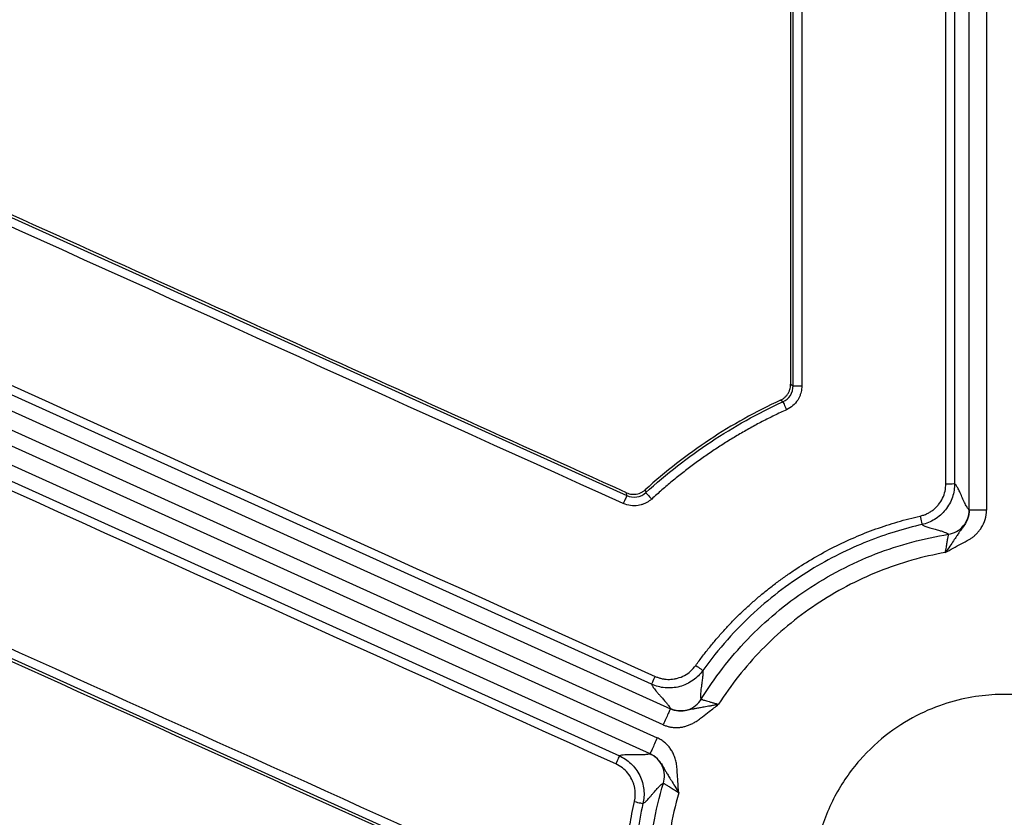
# Model space of a CAD drawing. Units: inches. Extents: x 7170 to 57908, y -7170 to 43748.
# Drawn here: x 18622 to 18677, y -282 to -237 of the extents above; entities that cross this region are included whole.
import ezdxf
from ezdxf import colors
from ezdxf.entities.mleader import LeaderData, LeaderLine
from ezdxf.math import Vec2, Vec3

# ---------------------------------------------------------------- set-up
doc = ezdxf.new("R2010")
doc.units = ezdxf.units.IN
doc.header["$LTSCALE"] = 0.25
doc.header["$MEASUREMENT"] = 0
doc.layers.add('Dims', color=7, linetype='Continuous', lineweight=30)
doc.layers.add('HD', color=7, linetype='Continuous')
doc.layers.add('Text', color=7, linetype='Continuous')
doc.styles.add('Annotative', font='arial.ttf', dxfattribs={"height": 0.09375})
doc.styles.get("Standard").update_dxf_attribs({"font": 'arial.ttf'})
doc.dimstyles.new('FABS Annotative', dxfattribs={"dimscale": 128, "dimtxt": 0.09375, "dimasz": 0.09375, "dimexe": 0.09375, "dimexo": 0.09375, "dimgap": 0.09375, "dimtad": 0, "dimdec": 3, "dimzin": 3, "dimdsep": 46, "dimlunit": 5, "dimtxsty": 'Annotative', "dimcen": 0, "dimdle": 0.125, "dimclrd": 256, "dimclre": 256, "dimclrt": 256, "dimazin": 2, "dimtfac": 1, "dimtdec": 3, "dimtofl": 0, "dimtmove": 0, "dimatfit": 3, "dimfxl": 1, "dimfrac": 2, "dimtolj": 1, "dimtzin": 0, "dimlwd": -1, "dimlwe": -1, "dimarcsym": 2})

# ---------------------------------------------------------------- blocks, each defined once
blk = doc.blocks.new('*D197')
at = {"layer": 'Defpoints', "color": 0, "transparency": 16777216}
for p in [(7765.025, 6667.324), (56379.769, 6667.324), (56360.715, -7170.213)]:
    blk.add_point(p, dxfattribs=at)
at = {"layer": 'Dims', "transparency": 16777216}
for p, q in [((7766.525, 6667.324), (56381.269, 6667.324)), ((56379.769, 6665.824), (56379.769, -245.075)), ((56379.769, -7168.713), (56379.769, -257.815)), ((56362.215, -7170.213), (56381.269, -7170.213))]:
    blk.add_line(p, q, dxfattribs=at)
for points in [[(56379.519, 6665.824), (56380.019, 6665.824), (56379.769, 6667.324)], [(56379.519, -7168.713), (56380.019, -7168.713), (56379.769, -7170.213)]]:
    blk.add_solid(points, dxfattribs=at)
at = {"layer": 'Dims', "transparency": 16777216, "insert": (56379.769, -251.445), "char_height": 1.5, "attachment_point": 5, "rotation": 90, "style": 'Annotative'}
blk.add_mtext('\\A1;13837 1/2"', dxfattribs=at)

msp = doc.modelspace()

# ---------------------------------------------------------------- linework, layer by layer
at = {"layer": 'HD', "linetype": 'Continuous'}
for p, q in [((18675.2563, -264.5292), (18675.2563, -203.3201)), ((18676.2432, -203.3201), (18676.2432, -264.5292)), ((18577.8122, -228.4276), (18655.8975, -263.7127)), ((18568.0808, -234.9783), (18658.3557, -275.7596)), ((18657.2958, -274.3773), (18569.4869, -234.7066)), ((18657.9499, -276.6605), (18567.6751, -235.8792)), ((18569.6235, -237.6551), (18657.6147, -277.4047)), ((18657.2089, -278.3056), (18569.2177, -238.556)), ((18571.4343, -240.4638), (18655.4733, -278.4245)), ((18643.6885, -283.1286), (18578.6173, -253.7438)), ((18665.1604, -257.4199), (18665.2989, -257.5088)), ((18664.7229, -258.4075), (18664.5869, -258.3173)), ((18656.9396, -263.3802), (18656.9676, -263.5423)), ((18655.8975, -263.7127), (18655.8716, -263.5487))]:
    msp.add_line(p, q, dxfattribs=at)
for points in [[(18673.9395, -263.037), (18673.9383, -243.649), (18673.9372, -224.2608), (18673.9361, -204.8724)], [(18665.7821, -210.7141), (18665.7854, -226.3114), (18665.7888, -241.9086), (18665.7921, -257.5057)], [(18655.6947, -264.1595), (18629.6663, -252.3984), (18603.6379, -240.6371), (18577.6094, -228.8758)], [(18569.6898, -234.2583), (18598.9594, -247.4825), (18628.2291, -260.7066), (18657.4987, -273.9306)], [(18665.1549, -236.1699), (18665.1564, -243.2532), (18665.1583, -250.3366), (18665.1604, -257.4199)], [(18655.2704, -278.8789), (18627.2574, -266.225), (18599.2444, -253.5709), (18571.2314, -240.9167)], [(18578.8201, -253.2906), (18600.5105, -263.0852), (18622.2009, -272.8798), (18643.8912, -282.6743)]]:
    msp.add_open_spline(points, degree=3, dxfattribs=at)
for points, knots in [([(18674.4295, -204.8713), (18674.4297, -209.7182), (18674.43, -219.412), (18674.4307, -233.9527), (18674.4317, -248.4932), (18674.4325, -258.1868), (18674.4329, -263.0337)], [0, 0, 0, 0, 0.2500002, 0.5, 0.7499998, 1, 1, 1, 1]), ([(18665.2989, -257.5088), (18665.2974, -252.3096), (18665.2945, -241.9111), (18665.2911, -226.3133), (18665.2896, -215.9147), (18665.2889, -210.7154)], [0, 0, 0, 0, 0.33333343, 0.66666659, 1, 1, 1, 1]), ([(18655.8716, -263.5487), (18648.993, -260.4402), (18642.1143, -257.3317), (18635.2356, -254.2232), (18628.3569, -251.1148), (18621.4782, -248.0064), (18614.5994, -244.898)], [0, 0, 0, 0, 0.011503058, 0.011503058, 0.011503058, 0.023006117, 0.023006117, 0.023006117, 0.023006117]), ([(18584.1343, -256.3872), (18593.9964, -260.841), (18603.8585, -265.2946), (18613.7207, -269.7481), (18623.5829, -274.2017), (18633.4451, -278.6551), (18643.3074, -283.1084)], [0, 0, 0, 0, 0.01649032, 0.01649032, 0.01649032, 0.032980643, 0.032980643, 0.032980643, 0.032980643]), ([(18664.5869, -258.3173), (18664.6365, -258.2944), (18664.6843, -258.2673), (18664.7295, -258.2365), (18664.7746, -258.2058), (18664.8172, -258.1711), (18664.8566, -258.1333), (18664.896, -258.0955), (18664.9324, -258.0543), (18664.965, -258.0104), (18664.9976, -257.9666), (18665.0266, -257.92), (18665.0516, -257.8714), (18665.0765, -257.8228), (18665.0974, -257.7719), (18665.1139, -257.7199), (18665.1291, -257.6721), (18665.1407, -257.623), (18665.1485, -257.5735), (18665.1564, -257.5227), (18665.1604, -257.4712), (18665.1604, -257.4199)], [0, 0, 0, 0, 0.00008321954, 0.00008321954, 0.00008321954, 0.00016643088, 0.00016643088, 0.00016643088, 0.00024964164, 0.00024964164, 0.00024964164, 0.00033285169, 0.00033285169, 0.00033285169, 0.00041606098, 0.00041606098, 0.00041606098, 0.00049244209, 0.00049244209, 0.00049244209, 0.00057067554, 0.00057067554, 0.00057067554, 0.00057067554]), ([(18664.7229, -258.4075), (18664.8844, -258.3333), (18665.0381, -258.2054), (18665.2467, -257.8801), (18665.2988, -257.6868), (18665.2989, -257.5088)], [0, 0, 0, 0, 0.5, 0.5, 1, 1, 1, 1]), ([(18665.7921, -257.5057), (18665.79, -257.5631), (18665.786, -257.6768), (18665.7564, -257.844), (18665.7094, -258.0054), (18665.6434, -258.1609), (18665.5193, -258.3801), (18665.2992, -258.6461), (18665.0524, -258.784), (18664.928, -258.8535)], [0, 0, 0, 0, 0.1020695, 0.2019297, 0.3008595, 0.4001738, 0.5011727, 0.7486118, 1, 1, 1, 1]), ([(18665.2989, -257.5088), (18665.3029, -257.5081), (18665.3537, -257.5072), (18665.5449, -257.506), (18665.6778, -257.5057), (18665.7921, -257.5057)], [0, 0, 0, 0, 0.5, 0.5, 1, 1, 1, 1]), ([(18664.5869, -258.3173), (18663.1901, -258.9618), (18661.8434, -259.7137), (18659.2874, -261.4066), (18658.0786, -262.3463), (18656.9396, -263.3802)], [0, 0, 0, 0, 0.5, 0.5, 1, 1, 1, 1]), ([(18656.9676, -263.5423), (18658.1282, -262.4826), (18659.3628, -261.5221), (18661.9484, -259.8116), (18663.3042, -259.0573), (18664.7229, -258.4075)], [0, 0, 0, 0, 0.5, 0.5, 1, 1, 1, 1]), ([(18664.928, -258.8535), (18664.6955, -258.9621), (18664.2313, -259.1788), (18663.5468, -259.526), (18662.8727, -259.8885), (18662.2096, -260.268), (18661.5573, -260.664), (18660.9159, -261.0767), (18660.2855, -261.506), (18659.666, -261.952), (18659.0573, -262.4145), (18658.4597, -262.894), (18657.8722, -263.3891), (18657.4908, -263.7321), (18657.2998, -263.9039)], [0, 0, 0, 0, 0.083791, 0.1673124, 0.2506195, 0.3337681, 0.4168144, 0.4998146, 0.5828252, 0.6659025, 0.7491028, 0.8324821, 0.9160962, 1, 1, 1, 1]), ([(18664.7229, -258.4075), (18664.7249, -258.411), (18664.7462, -258.4568), (18664.8256, -258.6295), (18664.8806, -258.7497), (18664.928, -258.8535)], [0, 0, 0, 0, 0.5, 0.5, 1, 1, 1, 1]), ([(18655.8716, -263.5487), (18655.9213, -263.5711), (18655.973, -263.5895), (18656.0257, -263.6035), (18656.0785, -263.6174), (18656.1325, -263.627), (18656.1868, -263.632), (18656.2411, -263.637), (18656.2959, -263.6375), (18656.3503, -263.6334), (18656.4046, -263.6294), (18656.4588, -263.6208), (18656.5118, -263.6078), (18656.5647, -263.5948), (18656.6167, -263.5774), (18656.6668, -263.5558), (18656.7159, -263.5346), (18656.7635, -263.5094), (18656.8086, -263.4805), (18656.8549, -263.4508), (18656.8988, -263.4172), (18656.9396, -263.3802)], [0, 0, 0, 0, 0.00008309208, 0.00008309208, 0.00008309208, 0.00016617502, 0.00016617502, 0.00016617502, 0.00024922588, 0.00024922588, 0.00024922588, 0.00033227675, 0.00033227675, 0.00033227675, 0.00041532722, 0.00041532722, 0.00041532722, 0.00049685747, 0.00049685747, 0.00049685747, 0.00058067004, 0.00058067004, 0.00058067004, 0.00058067004]), ([(18672.4808, -264.8679), (18672.5504, -264.8493), (18672.6878, -264.8127), (18672.8831, -264.7311), (18673.0658, -264.6308), (18673.2353, -264.51), (18673.3915, -264.3693), (18673.5792, -264.159), (18673.7693, -263.8626), (18673.9136, -263.4612), (18673.9307, -263.18), (18673.9395, -263.037)], [0, 0, 0, 0, 0.0854655, 0.1686917, 0.2506958, 0.3325404, 0.4152945, 0.4999924, 0.6667609, 0.8305037, 1, 1, 1, 1]), ([(18674.4329, -263.0337), (18674.4329, -263.2802), (18674.3935, -263.541), (18674.2213, -264.0496), (18674.0881, -264.2966), (18673.7434, -264.7293), (18673.5324, -264.9142), (18673.0755, -265.1953), (18672.8304, -265.2916), (18672.5903, -265.3463)], [0, 0, 0, 0, 0.25, 0.25, 0.5, 0.5, 0.75, 0.75, 1, 1, 1, 1]), ([(18673.9395, -263.037), (18674.055, -263.037), (18674.19, -263.0367), (18674.3822, -263.0354), (18674.4314, -263.0344), (18674.4329, -263.0337)], [0, 0, 0, 0, 0.5, 0.5, 1, 1, 1, 1]), ([(18675.2563, -264.5292), (18675.2427, -264.5157), (18675.2135, -264.4868), (18675.1667, -264.42), (18675.1139, -264.3333), (18675.0551, -264.2246), (18674.9903, -264.0945), (18674.9194, -263.9432), (18674.8282, -263.7352), (18674.7237, -263.501), (18674.6131, -263.2855), (18674.5179, -263.1243), (18674.4595, -263.0621), (18674.4329, -263.0337)], [0, 0, 0, 0, 0.0494963, 0.1063024, 0.170419, 0.2418468, 0.3205861, 0.4066373, 0.5000005, 0.653023, 0.7873623, 0.9030203, 1, 1, 1, 1]), ([(18655.8975, -263.7127), (18655.8956, -263.7162), (18655.8745, -263.762), (18655.796, -263.9351), (18655.7416, -264.0556), (18655.6947, -264.1595)], [0, 0, 0, 0, 0.5, 0.5, 1, 1, 1, 1]), ([(18657.2998, -263.9039), (18657.2551, -263.9418), (18657.1668, -264.0166), (18657.0204, -264.1086), (18656.8665, -264.183), (18656.7041, -264.2387), (18656.4537, -264.2931), (18656.1023, -264.3051), (18655.8313, -264.2083), (18655.6947, -264.1595)], [0, 0, 0, 0, 0.10218932, 0.2020506, 0.30091342, 0.40014752, 0.50110753, 0.74850601, 1, 1, 1, 1]), ([(18655.8975, -263.7127), (18656.0621, -263.7869), (18656.2637, -263.8185), (18656.6522, -263.7566), (18656.8341, -263.664), (18656.9676, -263.5423)], [0, 0, 0, 0, 0.5, 0.5, 1, 1, 1, 1]), ([(18656.9676, -263.5423), (18656.9706, -263.5448), (18657.0051, -263.5818), (18657.1338, -263.7219), (18657.223, -263.8196), (18657.2998, -263.9039)], [0, 0, 0, 0, 0.5, 0.5, 1, 1, 1, 1]), ([(18659.7936, -273.3123), (18659.9222, -273.1357), (18660.1788, -272.7833), (18660.5826, -272.2707), (18660.9989, -271.7714), (18661.4293, -271.2866), (18661.8732, -270.816), (18662.3309, -270.3597), (18662.8022, -269.9176), (18663.2872, -269.4898), (18663.7858, -269.0762), (18664.2982, -268.6769), (18664.8242, -268.2918), (18665.5417, -267.7987), (18666.4631, -267.2239), (18667.6041, -266.6045), (18668.7766, -266.0575), (18669.9808, -265.5846), (18671.2152, -265.1792), (18672.0579, -264.9719), (18672.4808, -264.8679)], [0, 0, 0, 0, 0.0420614, 0.0839271, 0.1256345, 0.1672216, 0.2087268, 0.2501886, 0.2916457, 0.3331368, 0.3747003, 0.4163748, 0.4581983, 0.5002084, 0.5839926, 0.6671724, 0.750054, 0.8329468, 0.9161602, 1, 1, 1, 1]), ([(18672.4808, -264.8679), (18672.5064, -264.9803), (18672.5362, -265.1112), (18672.5788, -265.2973), (18672.5898, -265.3449), (18672.5903, -265.3463)], [0, 0, 0, 0, 0.5, 0.5, 1, 1, 1, 1]), ([(18675.2563, -264.5292), (18675.2549, -264.5771), (18675.2521, -264.6707), (18675.2308, -264.8052), (18675.2001, -264.9288), (18675.162, -265.0402), (18675.0889, -265.211), (18674.9606, -265.4248), (18674.8017, -265.6352), (18674.6634, -265.827), (18674.5304, -266.0216), (18674.3624, -266.2738), (18674.1515, -266.5839), (18673.9912, -266.8086), (18673.9052, -266.929)], [0, 0, 0, 0, 0.0477307, 0.093232, 0.1361872, 0.1763597, 0.2136223, 0.3295532, 0.4498435, 0.5240079, 0.6159677, 0.7252341, 0.8526786, 1, 1, 1, 1]), ([(18673.9052, -266.929), (18674.0554, -266.8467), (18674.3557, -266.6819), (18674.8055, -266.4337), (18675.1615, -266.2492), (18675.4112, -266.101), (18675.5537, -265.988), (18675.6896, -265.857), (18675.8181, -265.7064), (18676.0014, -265.452), (18676.1993, -265.0645), (18676.2286, -264.7069), (18676.2432, -264.5292)], [0, 0, 0, 0, 0.1444119, 0.2888232, 0.4332351, 0.4825489, 0.5333248, 0.5861454, 0.6415284, 0.6999236, 0.8508246, 1, 1, 1, 1]), ([(18674.0908, -265.8958), (18674.2385, -265.8723), (18674.3917, -265.8227), (18674.6802, -265.6652), (18674.8148, -265.5571), (18675.0355, -265.2983), (18675.1211, -265.1482), (18675.2313, -264.8382), (18675.2562, -264.6789), (18675.2563, -264.5292)], [0, 0, 0, 0, 0.25, 0.25, 0.5, 0.5, 0.75, 0.75, 1, 1, 1, 1]), ([(18676.2432, -264.5292), (18676.1276, -264.5292), (18676.0031, -264.5292), (18675.7619, -264.5292), (18675.6459, -264.5292), (18675.4538, -264.5292), (18675.3782, -264.5292), (18675.2803, -264.5292), (18675.2578, -264.5292), (18675.2563, -264.5292)], [0, 0, 0, 0, 0.25, 0.25, 0.5, 0.5, 0.75, 0.75, 1, 1, 1, 1]), ([(18672.5903, -265.3463), (18671.5975, -265.5726), (18670.5625, -265.8844), (18668.4419, -266.7281), (18667.356, -267.2604), (18665.1926, -268.5902), (18664.1152, -269.3883), (18662.0558, -271.276), (18661.0743, -272.3662), (18660.1947, -273.5963)], [0, 0, 0, 0, 0.25, 0.25, 0.5, 0.5, 0.75, 0.75, 1, 1, 1, 1]), ([(18672.5903, -265.3463), (18672.6069, -265.3584), (18672.6416, -265.3837), (18672.7139, -265.4193), (18672.8028, -265.4557), (18672.9097, -265.4928), (18673.034, -265.531), (18673.1748, -265.5707), (18673.36, -265.6186), (18673.565, -265.6744), (18673.7607, -265.7375), (18673.9118, -265.7955), (18674.0239, -265.8465), (18674.0703, -265.8807), (18674.0908, -265.8958)], [0, 0, 0, 0, 0.0563239, 0.1176818, 0.1840744, 0.2555021, 0.3319652, 0.4134638, 0.499998, 0.6338769, 0.7508154, 0.8508145, 0.9338755, 1, 1, 1, 1]), ([(18660.0995, -275.2251), (18660.8353, -274.0315), (18661.7139, -272.8877), (18663.7242, -270.7935), (18664.8556, -269.844), (18667.2988, -268.2148), (18668.61, -267.5357), (18671.3147, -266.4859), (18672.7073, -266.1153), (18674.0908, -265.8958)], [0, 0, 0, 0, 0.25, 0.25, 0.5, 0.5, 0.75, 0.75, 1, 1, 1, 1]), ([(18673.9052, -266.929), (18673.9163, -266.8787), (18673.9383, -266.7781), (18673.9657, -266.6294), (18673.99, -266.4875), (18674.0112, -266.3566), (18674.03, -266.2403), (18674.0465, -266.1407), (18674.0608, -266.0592), (18674.0728, -265.9955), (18674.0822, -265.9489), (18674.0886, -265.9179), (18674.0921, -265.8997), (18674.0912, -265.8971), (18674.0908, -265.8958)], [0, 0, 0, 0, 0.0972215, 0.1944371, 0.2907577, 0.3852599, 0.4770604, 0.5653822, 0.6496019, 0.7292769, 0.8041519, 0.8741507, 0.9393585, 1, 1, 1, 1]), ([(18673.9052, -266.929), (18672.64, -267.1532), (18671.3703, -267.5109), (18668.9057, -268.4964), (18667.7115, -269.1242), (18665.4808, -270.6173), (18664.4449, -271.4822), (18662.593, -273.3858), (18661.7773, -274.424), (18661.0867, -275.509)], [0, 0, 0, 0, 0.25, 0.25, 0.5, 0.5, 0.75, 0.75, 1, 1, 1, 1]), ([(18657.4987, -273.9306), (18657.5571, -273.9547), (18657.6724, -274.0023), (18657.851, -274.0525), (18658.0305, -274.0856), (18658.2112, -274.1001), (18658.393, -274.0964), (18658.5758, -274.0744), (18658.836, -274.018), (18659.1603, -273.8927), (18659.519, -273.6481), (18659.7008, -273.4257), (18659.7936, -273.3123)], [0, 0, 0, 0, 0.0735935, 0.1453556, 0.2159443, 0.2860507, 0.35638, 0.4276309, 0.5004753, 0.6664305, 0.829926, 1, 1, 1, 1]), ([(18659.7936, -273.3123), (18659.8873, -273.3795), (18659.9967, -273.4576), (18660.1528, -273.5681), (18660.1931, -273.596), (18660.1947, -273.5963)], [0, 0, 0, 0, 0.5, 0.5, 1, 1, 1, 1]), ([(18660.1947, -273.5963), (18660.0491, -273.8), (18659.8616, -273.9921), (18659.4154, -274.3087), (18659.157, -274.4321), (18658.6121, -274.5789), (18658.3268, -274.602), (18657.7822, -274.5523), (18657.5238, -274.4803), (18657.2958, -274.3773)], [0, 0, 0, 0, 0.25, 0.25, 0.5, 0.5, 0.75, 0.75, 1, 1, 1, 1]), ([(18657.2958, -274.3773), (18657.2967, -274.3761), (18657.3172, -274.3317), (18657.3961, -274.158), (18657.4513, -274.0357), (18657.4987, -273.9306)], [0, 0, 0, 0, 0.5, 0.5, 1, 1, 1, 1]), ([(18660.0995, -275.2251), (18660.0949, -275.2076), (18660.085, -275.1696), (18660.0794, -275.0919), (18660.0786, -274.9945), (18660.0842, -274.8757), (18660.0963, -274.7357), (18660.115, -274.5751), (18660.1471, -274.361), (18660.1837, -274.1214), (18660.2073, -273.8944), (18660.2156, -273.7161), (18660.2013, -273.6341), (18660.1947, -273.5963)], [0, 0, 0, 0, 0.04776367, 0.10341487, 0.16695432, 0.2383825, 0.31769977, 0.40490639, 0.50000258, 0.65038411, 0.78384292, 0.90038067, 1, 1, 1, 1]), ([(18657.2958, -274.3773), (18657.3032, -274.3967), (18657.3189, -274.4378), (18657.3619, -274.5109), (18657.4201, -274.5963), (18657.4951, -274.6947), (18657.5867, -274.806), (18657.6943, -274.93), (18657.8361, -275.0849), (18657.9915, -275.2553), (18658.1348, -275.4233), (18658.243, -275.5625), (18658.3202, -275.6748), (18658.3446, -275.7331), (18658.3557, -275.7596)], [0, 0, 0, 0, 0.053387, 0.1127869, 0.1782003, 0.2496278, 0.32707, 0.4105272, 0.4999997, 0.6287095, 0.7430634, 0.8430622, 0.9287071, 1, 1, 1, 1]), ([(18677.243, -274.9512), (18678.1477, -274.9512), (18679.1711, -275.0614), (18680.8387, -275.5485), (18681.4156, -275.7652), (18682.5852, -276.3362), (18683.178, -276.6909), (18684.3361, -277.5607), (18684.9012, -278.0763), (18685.9443, -279.2732), (18686.4218, -279.9549), (18687.2232, -281.4598), (18687.5464, -282.2829), (18687.985, -284.0122), (18688.0997, -284.9178), (18688.0997, -286.7299), (18687.985, -287.6356), (18687.5464, -289.3649), (18687.2232, -290.188), (18686.4218, -291.6928), (18685.9443, -292.3745), (18684.9012, -293.5715), (18684.3361, -294.0871), (18683.178, -294.9569), (18682.5852, -295.3115), (18681.4156, -295.8825), (18680.8387, -296.0992), (18679.1711, -296.5863), (18678.1477, -296.6965), (18676.3382, -296.6965), (18675.3148, -296.5863), (18673.6472, -296.0992), (18673.0703, -295.8825), (18671.9007, -295.3115), (18671.3079, -294.9569), (18670.1499, -294.0871), (18669.5848, -293.5715), (18668.5417, -292.3745), (18668.0642, -291.6928), (18667.2628, -290.188), (18666.9395, -289.3649), (18666.501, -287.6356), (18666.3862, -286.7299), (18666.3862, -284.9178), (18666.501, -284.0122), (18666.9395, -282.2829), (18667.2628, -281.4598), (18668.0642, -279.9549), (18668.5417, -279.2732), (18669.5848, -278.0763), (18670.1499, -277.5607), (18671.3079, -276.6909), (18671.9007, -276.3362), (18673.0703, -275.7652), (18673.6472, -275.5485), (18675.3148, -275.0614), (18676.3382, -274.9512), (18677.243, -274.9512)], [0, 0, 0, 0, 0.0625, 0.0625, 0.09375, 0.09375, 0.125, 0.125, 0.15625, 0.15625, 0.1875, 0.1875, 0.21875, 0.21875, 0.25, 0.25, 0.28125, 0.28125, 0.3125, 0.3125, 0.34375, 0.34375, 0.375, 0.375, 0.40625, 0.40625, 0.4375, 0.4375, 0.5, 0.5, 0.5625, 0.5625, 0.59375, 0.59375, 0.625, 0.625, 0.65625, 0.65625, 0.6875, 0.6875, 0.71875, 0.71875, 0.75, 0.75, 0.78125, 0.78125, 0.8125, 0.8125, 0.84375, 0.84375, 0.875, 0.875, 0.90625, 0.90625, 0.9375, 0.9375, 1, 1, 1, 1]), ([(18657.9499, -276.6605), (18658.0113, -276.6861), (18658.1323, -276.7367), (18658.3207, -276.7881), (18658.5099, -276.8195), (18658.7006, -276.8294), (18658.8925, -276.8182), (18659.0856, -276.7859), (18659.2798, -276.7323), (18659.4755, -276.6582), (18659.6707, -276.5608), (18659.8311, -276.4743), (18659.9918, -276.3463), (18660.2227, -276.1724), (18660.6035, -275.8788), (18660.9087, -275.6452), (18661.0867, -275.509)], [0, 0, 0, 0, 0.0560831, 0.1106451, 0.1642963, 0.2176782, 0.271442, 0.326225, 0.3826304, 0.4412109, 0.5024606, 0.5668122, 0.5942561, 0.6756021, 0.8108501, 1, 1, 1, 1]), ([(18658.3557, -275.7596), (18658.4942, -275.8221), (18658.6525, -275.8653), (18658.9867, -275.8906), (18659.1622, -275.8721), (18659.494, -275.7704), (18659.6497, -275.6874), (18659.9126, -275.4791), (18660.0196, -275.3546), (18660.0995, -275.2251)], [0, 0, 0, 0, 0.25, 0.25, 0.5, 0.5, 0.75, 0.75, 1, 1, 1, 1]), ([(18661.0867, -275.509), (18661.018, -275.5228), (18660.885, -275.5496), (18660.6928, -275.5873), (18660.5147, -275.6209), (18660.3509, -275.6504), (18660.2016, -275.6766), (18660.0668, -275.6999), (18659.9463, -275.7213), (18659.8391, -275.7409), (18659.7442, -275.759), (18659.6605, -275.7758), (18659.5105, -275.8081), (18659.2902, -275.8586), (18658.9887, -275.893), (18658.6648, -275.8734), (18658.4638, -275.7994), (18658.3557, -275.7596)], [0, 0, 0, 0, 0.0700455, 0.1357309, 0.1972944, 0.2548866, 0.3086251, 0.3585971, 0.4048168, 0.4472568, 0.4858145, 0.520348, 0.5507142, 0.6709971, 0.7868073, 0.8853568, 1, 1, 1, 1]), ([(18660.0995, -275.2251), (18660.1013, -275.2265), (18660.105, -275.2295), (18660.1378, -275.2385), (18660.1947, -275.2542), (18660.281, -275.2788), (18660.3972, -275.3133), (18660.5417, -275.3572), (18660.7099, -275.4075), (18660.8939, -275.4607), (18661.0225, -275.4929), (18661.0867, -275.509)], [0, 0, 0, 0, 0.08377341, 0.17575127, 0.2761185, 0.38457049, 0.50023752, 0.62167163, 0.74693352, 0.87379112, 1, 1, 1, 1]), ([(18658.3557, -275.7596), (18658.3551, -275.7609), (18658.3458, -275.7815), (18658.3056, -275.8708), (18658.2745, -275.9398), (18658.1955, -276.1153), (18658.1478, -276.2211), (18658.0486, -276.4413), (18657.9974, -276.555), (18657.9499, -276.6605)], [0, 0, 0, 0, 0.25, 0.25, 0.5, 0.5, 0.75, 0.75, 1, 1, 1, 1]), ([(18657.6147, -277.4047), (18657.5672, -277.5102), (18657.516, -277.6239), (18657.4168, -277.844), (18657.3691, -277.9499), (18657.2901, -278.1253), (18657.259, -278.1944), (18657.2188, -278.2837), (18657.2095, -278.3042), (18657.2089, -278.3056)], [0, 0, 0, 0, 0.25, 0.25, 0.5, 0.5, 0.75, 0.75, 1, 1, 1, 1]), ([(18658.8288, -280.5217), (18658.8129, -280.298), (18658.7858, -279.9142), (18658.7538, -279.434), (18658.7306, -279.1456), (18658.7224, -278.9683), (18658.6958, -278.8434), (18658.6656, -278.7067), (18658.6281, -278.5759), (18658.5852, -278.4509), (18658.5363, -278.3317), (18658.4817, -278.2182), (18658.4212, -278.1106), (18658.3548, -278.0087), (18658.2827, -277.9126), (18658.2047, -277.8224), (18658.1208, -277.738), (18658.0311, -277.6593), (18657.9356, -277.5865), (18657.8343, -277.5197), (18657.7274, -277.4581), (18657.6525, -277.4226), (18657.6147, -277.4047)], [0, 0, 0, 0, 0.1891253, 0.3243566, 0.405694, 0.4331375, 0.4737314, 0.5130583, 0.5512153, 0.5883088, 0.6244545, 0.6597776, 0.6944118, 0.7284995, 0.7621895, 0.7956362, 0.8289973, 0.8624316, 0.8960972, 0.9301486, 0.9647353, 1, 1, 1, 1]), ([(18655.4733, -278.4245), (18655.473, -278.426), (18655.453, -278.4715), (18655.3739, -278.6487), (18655.3181, -278.773), (18655.2704, -278.8789)], [0, 0, 0, 0, 0.5, 0.5, 1, 1, 1, 1]), ([(18657.2089, -278.3056), (18657.1907, -278.3123), (18657.1518, -278.3267), (18657.0701, -278.3411), (18656.9674, -278.3526), (18656.8417, -278.3603), (18656.6934, -278.3644), (18656.5229, -278.3651), (18656.2913, -278.3604), (18656.03, -278.3567), (18655.7836, -278.3665), (18655.5937, -278.3853), (18655.5111, -278.4122), (18655.4733, -278.4245)], [0, 0, 0, 0, 0.0494661, 0.1062521, 0.1703586, 0.2417863, 0.3205357, 0.406607, 0.5000005, 0.652531, 0.7867062, 0.9025282, 1, 1, 1, 1]), ([(18655.4733, -278.4245), (18655.7013, -278.5275), (18655.9263, -278.6738), (18656.3239, -279.0497), (18656.4956, -279.2792), (18656.7464, -279.7854), (18656.825, -280.0611), (18656.8834, -280.6055), (18656.8637, -280.8734), (18656.8077, -281.1176)], [0, 0, 0, 0, 0.25, 0.25, 0.5, 0.5, 0.75, 0.75, 1, 1, 1, 1]), ([(18657.9629, -279.9685), (18658.007, -279.8228), (18658.0294, -279.6601), (18658.0113, -279.3249), (18657.9704, -279.153), (18657.8269, -278.8366), (18657.7246, -278.6927), (18657.4845, -278.4585), (18657.3474, -278.3682), (18657.2089, -278.3056)], [0, 0, 0, 0, 0.25, 0.25, 0.5, 0.5, 0.75, 0.75, 1, 1, 1, 1]), ([(18657.2089, -278.3056), (18657.2517, -278.3265), (18657.3355, -278.3674), (18657.4489, -278.4419), (18657.5487, -278.5205), (18657.6344, -278.601), (18657.7596, -278.7374), (18657.9014, -278.9417), (18658.0263, -279.1719), (18658.1422, -279.3748), (18658.2625, -279.5743), (18658.4213, -279.8317), (18658.6158, -280.1533), (18658.7544, -280.3932), (18658.8288, -280.5217)], [0, 0, 0, 0, 0.0476204, 0.0930734, 0.1360394, 0.1762751, 0.213643, 0.3293929, 0.4496965, 0.5219465, 0.6135324, 0.7233783, 0.8517505, 1, 1, 1, 1]), ([(18656.3268, -281.0109), (18656.3389, -280.9488), (18656.3628, -280.8262), (18656.3768, -280.6409), (18656.3739, -280.4583), (18656.3526, -280.278), (18656.3133, -280.1002), (18656.2559, -279.925), (18656.1495, -279.6806), (18655.9631, -279.3868), (18655.6532, -279.0827), (18655.3996, -278.9477), (18655.2704, -278.8789)], [0, 0, 0, 0, 0.07362243, 0.14542293, 0.21605616, 0.28620948, 0.35658429, 0.42787549, 0.50075173, 0.66672663, 0.83013547, 1, 1, 1, 1]), ([(18656.8077, -281.1176), (18656.8256, -281.1075), (18656.8632, -281.0865), (18656.9264, -281.0356), (18656.9979, -280.9695), (18657.0782, -280.8871), (18657.1674, -280.7888), (18657.2655, -280.6754), (18657.3899, -280.5253), (18657.5298, -280.3604), (18657.6721, -280.2071), (18657.7911, -280.0918), (18657.8877, -280.0094), (18657.9397, -279.9811), (18657.9629, -279.9685)], [0, 0, 0, 0, 0.0555931, 0.1164637, 0.1826125, 0.2540401, 0.3307466, 0.4127324, 0.4999977, 0.6320436, 0.7480658, 0.8480651, 0.9320426, 1, 1, 1, 1]), ([(18657.4544, -289.6132), (18657.1525, -288.0321), (18657.0379, -286.3911), (18657.2099, -283.1287), (18657.4965, -281.5089), (18657.9629, -279.9685)], [0, 0, 0, 0, 0.5, 0.5, 1, 1, 1, 1]), ([(18658.8288, -280.5217), (18658.788, -280.4934), (18658.706, -280.4366), (18658.583, -280.3567), (18658.4645, -280.2816), (18658.3542, -280.213), (18658.2557, -280.152), (18658.1713, -280.0994), (18658.1022, -280.0558), (18658.0483, -280.0211), (18658.0089, -279.9954), (18657.9828, -279.9783), (18657.9672, -279.9686), (18657.9643, -279.9685), (18657.9629, -279.9685)], [0, 0, 0, 0, 0.0948054, 0.1902162, 0.2853071, 0.3791112, 0.4706933, 0.5592155, 0.643988, 0.7244986, 0.8004222, 0.8716132, 0.9380878, 1, 1, 1, 1]), ([(18658.8288, -280.5217), (18658.4312, -281.9064), (18658.1863, -283.3545), (18658.0326, -286.2695), (18658.1239, -287.7354), (18658.3736, -289.1543)], [0, 0, 0, 0, 0.5, 0.5, 1, 1, 1, 1]), ([(18655.9374, -288.4129), (18655.9125, -288.1868), (18655.8628, -287.7358), (18655.8147, -287.0579), (18655.7863, -286.3814), (18655.7795, -285.7059), (18655.7937, -285.0316), (18655.8291, -284.3583), (18655.8857, -283.6862), (18655.9634, -283.0152), (18656.0626, -282.3454), (18656.1815, -281.6763), (18656.2783, -281.233), (18656.3268, -281.0109)], [0, 0, 0, 0, 0.0915764, 0.1827544, 0.2736214, 0.3642654, 0.4547751, 0.5452396, 0.6357484, 0.7263904, 0.8172544, 0.9084285, 1, 1, 1, 1]), ([(18656.8077, -281.1176), (18656.5389, -282.2885), (18656.3686, -283.4942), (18656.2399, -285.9228), (18656.2815, -287.1455), (18656.4273, -288.3491)], [0, 0, 0, 0, 0.5, 0.5, 1, 1, 1, 1]), ([(18656.3268, -281.0109), (18656.4393, -281.0368), (18656.5707, -281.0666), (18656.7579, -281.1082), (18656.806, -281.1181), (18656.8077, -281.1176)], [0, 0, 0, 0, 0.5, 0.5, 1, 1, 1, 1])]:
    msp.add_open_spline(points, degree=3, knots=knots, dxfattribs=at)

# ---------------------------------------------------------------- dimensions: what is measured, and where the dimension line sits
at = {"layer": 'Dims'}
dim = msp.add_linear_dim(base=(56379.7686788257, 6667.3235812878), p1=(56360.7153253097, -7170.2129154399), p2=(7765.0251480094, 6667.3235812878), angle=90, dimstyle='FABS Annotative', override={"dimpost": '"'}, dxfattribs=at)
dim.commit()
dim.dimension.update_dxf_attribs({"geometry": '*D197', "text_midpoint": (56379.7686788257, -251.444667076)})

# ---------------------------------------------------------------- leaders
at = {"layer": 'Text'}
ml = msp.add_multileader_mtext('Standard', dxfattribs=at)
ml.set_content('6 oz Non-Woven Geotextile (outer) around entire tank by Others', color=256)
ml.set_leader_properties()
ml.build(insert=Vec2(0, 0))
ml.multileader.update_dxf_attribs({"text_right_attachment_type": 6, "dogleg_length": 0.36, "arrow_head_size": 161.25})
ctx = ml.context
ctx.base_point, ctx.char_height, ctx.arrow_head_size, ctx.landing_gap_size, ctx.plane_origin = Vec3(17506.6126, -1724.8729), 110.859375, 161.25, 0.1512, Vec3(16869.4009, -3168.7495)
ctx.right_attachment = 6
notes = []
notes.append((ctx, [(0, (1, 1, 0), (17168.7063, -1724.8729), (1, 0), 337.9063, [(0, [(16771.8216, 192.3169)], 0, [])])]))
ctx.mtext.insert, ctx.mtext.width, ctx.mtext.defined_height, ctx.mtext.flow_direction = Vec3(17506.7637, -1653.1471), 1801.439673, 488.4725, 5
for ctx, leaders in notes:
    for number, flags, end, landing, length, lines in leaders:
        leader = LeaderData()
        leader.index, (leader.has_last_leader_line, leader.has_dogleg_vector, leader.attachment_direction) = number, flags
        leader.last_leader_point, leader.dogleg_vector, leader.dogleg_length = Vec3(end), Vec3(landing), length
        for number, points, colour, breaks in lines:
            line = LeaderLine()
            line.index, line.vertices, line.color, line.breaks = number, Vec3.list(points), colors.encode_raw_color(colour), breaks
            leader.lines.append(line)
        ctx.leaders.append(leader)

doc.saveas('drawing.dxf')
